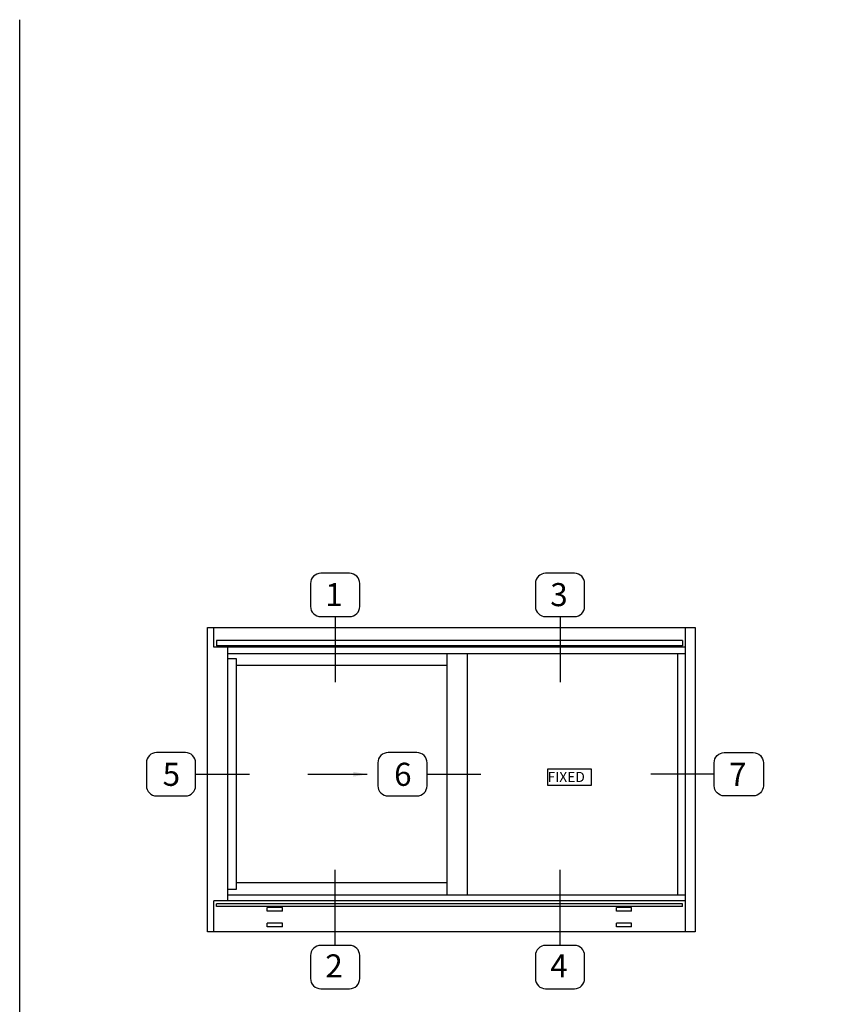
# Model space of a CAD drawing. Units: inches. Extents: x 0 to 74.4, y 0 to 39.2.
# Drawn here: x 0 to 17.8, y 17.9 to 39.2 of the extents above; entities that cross this region are included whole.
import ezdxf
from ezdxf.enums import TextEntityAlignment as Align

# ---------------------------------------------------------------- set-up
doc = ezdxf.new("R2010")
doc.units = ezdxf.units.IN
doc.header["$MEASUREMENT"] = 0
doc.layers.get('0').update_dxf_attribs({"color": 4})
doc.layers.add('FORMAT', color=7, linetype='Continuous')
doc.layers.add('TEXT', color=3, linetype='Continuous')
doc.styles.add('SEACAD_Arial', font='arial.ttf')
doc.styles.get("Standard").update_dxf_attribs({"font": 'arial.ttf'})

msp = doc.modelspace()

# ---------------------------------------------------------------- hatches: boundary and pattern name
at = {"linetype": 'Continuous'}
msp.add_hatch(color=256, dxfattribs=at).paths.add_polyline_path([(7.233, 22.803), (7.533, 22.853), (7.233, 22.903)])

# ---------------------------------------------------------------- linework, layer by layer
for p, q in [((4.073, 19.434), (4.073, 26.038)), ((4.073, 26.038), (14.639, 26.038)), ((4.21, 25.605), (4.21, 26.038)), ((14.419, 26.038), (14.419, 25.474)), ((14.639, 26.038), (14.639, 19.434)), ((4.265, 25.756), (4.265, 25.639)), ((14.364, 25.756), (4.265, 25.756)), ((14.364, 25.639), (4.265, 25.639)), ((14.364, 25.756), (14.364, 25.639)), ((14.419, 25.605), (4.21, 25.605)), ((4.513, 20.106), (4.513, 25.605)), ((4.513, 25.474), (14.419, 25.474)), ((9.259, 25.474), (9.259, 20.232)), ((9.7, 25.474), (9.7, 20.232)), ((14.254, 25.474), (14.254, 20.232)), ((14.419, 25.474), (14.419, 20.232)), ((4.513, 25.364), (4.692, 25.364)), ((4.692, 25.364), (4.692, 20.356)), ((9.259, 25.213), (4.692, 25.213)), ((4.692, 20.508), (9.259, 20.508)), ((4.692, 20.356), (4.513, 20.356)), ((14.419, 20.106), (4.21, 20.106)), ((4.21, 19.434), (4.21, 20.106)), ((14.419, 20.232), (4.513, 20.232)), ((14.419, 20.232), (14.419, 19.434)), ((14.364, 20.047), (4.265, 20.047)), ((4.265, 19.99), (4.265, 20.047)), ((14.364, 19.99), (4.265, 19.99)), ((5.696, 19.964), (5.366, 19.964)), ((5.366, 19.882), (5.366, 19.964)), ((5.696, 19.882), (5.366, 19.882)), ((5.696, 19.882), (5.696, 19.964)), ((13.263, 19.964), (12.933, 19.964)), ((12.933, 19.882), (12.933, 19.964)), ((13.263, 19.882), (12.933, 19.882)), ((13.263, 19.882), (13.263, 19.964)), ((14.364, 19.99), (14.364, 20.047)), ((14.639, 19.434), (4.073, 19.434)), ((5.366, 19.544), (5.366, 19.627)), ((5.696, 19.627), (5.366, 19.627)), ((5.696, 19.544), (5.366, 19.544)), ((5.696, 19.544), (5.696, 19.627)), ((12.933, 19.544), (12.933, 19.627)), ((13.263, 19.627), (12.933, 19.627)), ((13.263, 19.544), (12.933, 19.544)), ((13.263, 19.544), (13.263, 19.627))]:
    msp.add_line(p, q)
msp.add_lwpolyline([(6.248, 22.853), (7.533, 22.853)], dxfattribs=at)
msp.add_lwpolyline([(11.44, 22.962), (11.44, 22.618), (12.39, 22.618), (12.39, 22.962), (11.44, 22.962)])
at = {"layer": 'FORMAT'}
msp.add_lwpolyline([(74.388, 0), (0, 0), (0, 39.21)], dxfattribs=at)
at = {"layer": 'TEXT'}
for p, q in [((6.836, 26.27), (6.836, 24.846)), ((11.71, 26.27), (11.71, 24.846)), ((3.812, 22.853), (4.977, 22.853)), ((8.829, 22.853), (9.995, 22.853)), ((15.051, 22.853), (13.676, 22.853)), ((6.836, 19.143), (6.836, 20.779)), ((11.71, 19.143), (11.71, 20.779))]:
    msp.add_line(p, q, dxfattribs=at)
for points in [[(7.15, 26.27, 0.414214), (7.369, 26.49), (7.369, 26.989, 0.414214), (7.15, 27.209), (6.523, 27.209, 0.414214), (6.303, 26.989), (6.303, 26.49, 0.414214), (6.523, 26.27)], [(12.024, 26.27, 0.414214), (12.244, 26.49), (12.244, 26.989, 0.414214), (12.024, 27.209), (11.397, 27.209, 0.414214), (11.177, 26.989), (11.177, 26.49, 0.414214), (11.397, 26.27)], [(3.812, 22.604), (3.812, 23.103, 0.414214), (3.593, 23.323), (2.966, 23.323, 0.414214), (2.746, 23.103), (2.746, 22.604, 0.414214), (2.966, 22.384), (3.593, 22.384, 0.414214)], [(8.829, 22.604), (8.829, 23.103, 0.414214), (8.609, 23.323), (7.983, 23.323, 0.414214), (7.763, 23.103), (7.763, 22.604, 0.414214), (7.983, 22.384), (8.609, 22.384, 0.414214)], [(15.051, 22.604), (15.051, 23.103, -0.414214), (15.271, 23.323), (15.898, 23.323, -0.414214), (16.117, 23.103), (16.117, 22.604, -0.414214), (15.898, 22.384), (15.271, 22.384, -0.414214)], [(6.523, 19.143, 0.414214), (6.303, 18.923), (6.303, 18.423, 0.414214), (6.523, 18.204), (7.15, 18.204, 0.414214), (7.369, 18.423), (7.369, 18.923, 0.414214), (7.15, 19.143)], [(11.397, 19.143, 0.414214), (11.177, 18.923), (11.177, 18.423, 0.414214), (11.397, 18.204), (12.024, 18.204, 0.414214), (12.244, 18.423), (12.244, 18.923, 0.414214), (12.024, 19.143)]]:
    msp.add_lwpolyline(points, format="xyb", close=True, dxfattribs=at)

# ---------------------------------------------------------------- texts
at = {"style": 'SEACAD_Arial'}
msp.add_text('FIXED', height=0.22, dxfattribs=at).set_placement((11.44, 22.905), align=Align.TOP_LEFT)
at = {"layer": 'TEXT', "char_height": 0.5, "width": 0.7787, "attachment_point": 2}
for s, insert in [('1', (6.813, 26.997)), ('3', (11.687, 26.997)), ('5', (3.287, 23.102)), ('6', (8.304, 23.102)), ('7', (15.563, 23.102)), ('2', (6.813, 18.949)), ('4', (11.687, 18.949))]:
    msp.add_mtext(s, dxfattribs=dict(at, insert=insert))

doc.saveas('drawing.dxf')
